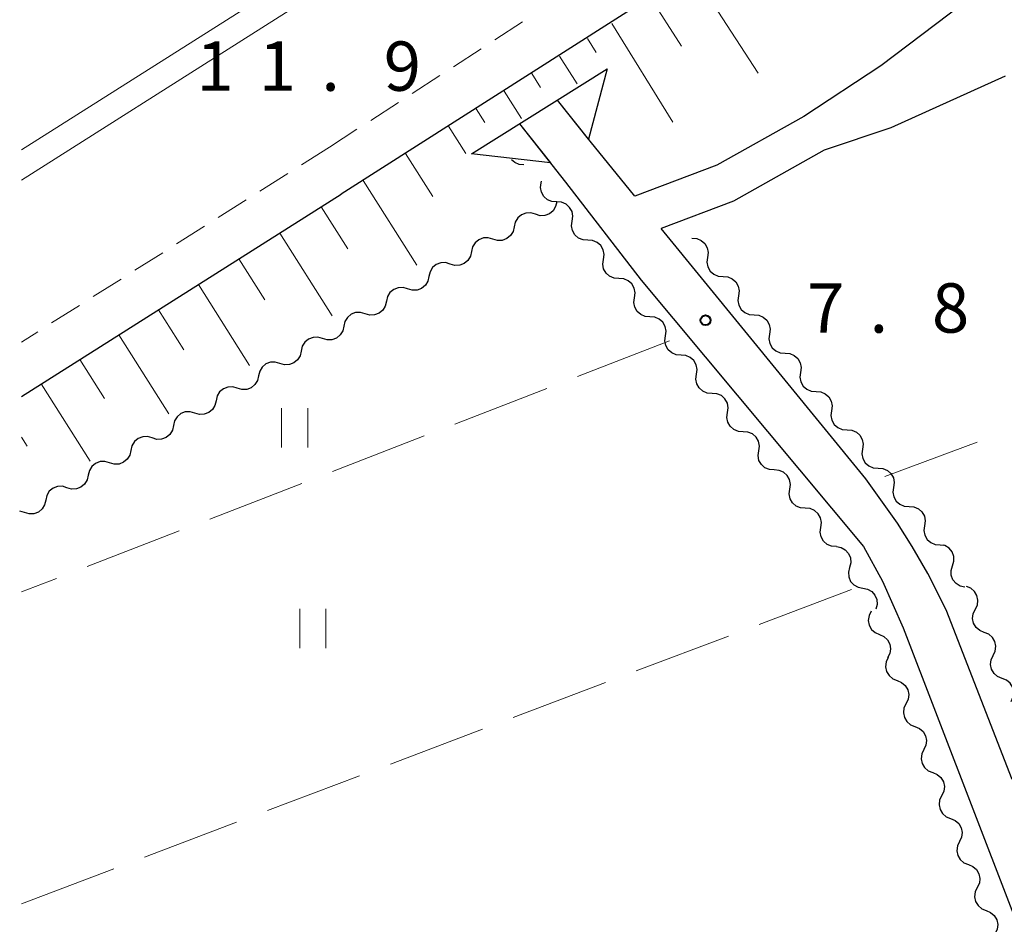
# Model space of a CAD drawing. Units: metres. Extents: x -74001 to -72000, y 32999 to 34501.
# Drawn here: x -74000 to -73925, y 33819 to 33888 of the extents above; entities that cross this region are included whole.
import ezdxf

# ---------------------------------------------------------------- set-up
doc = ezdxf.new("R2010")
doc.units = ezdxf.units.M
for name, color, linetype, lineweight in [('210100_道路縁(街区線)', 7, 'Continuous', 30), ('221300_歩道', 7, 'Continuous', 30), ('222600_分離帯', 7, 'Continuous', 30), ('421900_坑口', 7, 'Continuous', 30), ('510200_細流', 7, 'Continuous', 30), ('610111_人工斜面(上)', 7, 'Continuous', 30), ('610199_人工斜面(ヒゲ)', 7, 'Continuous', 30), ('630200_耕地界', 7, 'Continuous', 30), ('631100_田', 7, 'Continuous', 13), ('731200_図化機測定による標高点', 7, 'Continuous', 40)]:
    doc.layers.add(name, color=color, linetype=linetype, lineweight=lineweight)
doc.styles.add('Style-WORKING', font='MS Gothic.ttf')

msp = doc.modelspace()

# ---------------------------------------------------------------- linework, layer by layer
at = {"layer": '210100_道路縁(街区線)', "linetype": 'Continuous', "lineweight": 30, "flags": 128}
for points in [[(-73890.7, 33898.31), (-73869.79, 33889.06), (-73908.68, 33917.11), (-73975.68, 33874.4)], [(-73911.81, 33902.88), (-73923.3, 33892.74), (-73934.64, 33884.16), (-73940.5, 33880.31), (-73947.12, 33876.6), (-73953.34, 33874.25)], [(-73925.19, 33883.37), (-73933.87, 33879.43), (-73938.94, 33877.75)], [(-73953.34, 33874.25), (-73956.75, 33878.42), (-73959.23, 33881.54)], [(-73962.11, 33879.74), (-73958.61, 33875.32), (-73952.86, 33867.85), (-73935.96, 33847.6)], [(-73938.94, 33877.75), (-73945.85, 33873.87), (-73951.34, 33871.8)], [(-74000, 33859.02), (-73975.68, 33874.4)], [(-73932.25, 33847.6), (-73933.37, 33849.38), (-73935.77, 33852.75), (-73951.34, 33871.8)], [(-73935.96, 33847.6), (-73934.5, 33844.96), (-73932.95, 33841.43), (-73860.2, 33652.49), (-73859.79, 33650.9), (-73859.81, 33650.09), (-73859.9, 33649.75), (-73944.9, 33616.92), (-73947.12, 33616.07), (-73950.45, 33615.42), (-73958.21, 33612.19), (-74000, 33596.08)], [(-73924.64, 33829.89), (-73929.67, 33842.78), (-73931.06, 33845.56), (-73932.25, 33847.6)]]:
    msp.add_lwpolyline(points, dxfattribs=at)
at = {"layer": '221300_歩道', "linetype": 'Continuous', "lineweight": 13}
for p, q in [((-73963.994, 33886.13), (-73961.896, 33887.49)), ((-73967.14, 33884.09), (-73965.042, 33885.45)), ((-73970.287, 33882.05), (-73968.189, 33883.41)), ((-73973.433, 33880.01), (-73971.336, 33881.37)), ((-73976.58, 33877.97), (-73974.482, 33879.33)), ((-73976.58, 33877.97), (-73978.693, 33876.633)), ((-73979.749, 33875.965), (-73981.861, 33874.628)), ((-73982.918, 33873.96), (-73985.03, 33872.623)), ((-73986.087, 33871.954), (-73988.199, 33870.618)), ((-73989.255, 33869.949), (-73991.368, 33868.612)), ((-73992.424, 33867.944), (-73994.537, 33866.607)), ((-73995.593, 33865.939), (-73997.706, 33864.602)), ((-73998.762, 33863.933), (-74000, 33863.15))]:
    msp.add_line(p, q, dxfattribs=at)
at = {"layer": '222600_分離帯', "linetype": 'Continuous', "lineweight": 13, "flags": 128}
for points in [[(-73586.48, 34113.08), (-73625.66, 34094.82), (-73664.93, 34075.42), (-73697.84, 34058.28), (-73722.96, 34044.79), (-73742.93, 34033.58), (-73768.11, 34019.41), (-73801.68, 33999.68), (-73855.65, 33966.43), (-73912.41, 33930.99), (-74000, 33875.47)], [(-74000, 33877.77), (-73912.65, 33933.02), (-73862.81, 33963.87), (-73857.53, 33967.34), (-73856.56, 33967.95), (-73808.61, 33998.12), (-73760.13, 34026.63), (-73704.24, 34057.68), (-73652.44, 34084.71), (-73600.68, 34110.92)]]:
    msp.add_lwpolyline(points, dxfattribs=at)
at = {"layer": '421900_坑口', "linetype": 'Continuous', "lineweight": 30, "flags": 128}
msp.add_lwpolyline([(-73962.11, 33879.74), (-73959.76, 33876.77), (-73965.77, 33877.47), (-73955.45, 33883.92), (-73956.87, 33878.57), (-73959.23, 33881.54)], dxfattribs=at)
at = {"layer": '510200_細流', "linetype": 'Continuous', "lineweight": 30, "flags": 128}
for points in [[(-73961.78, 33876.64), (-73962.146, 33876.666), (-73962.484, 33876.809), (-73962.722, 33877.02)], [(-73959.285, 33873.808), (-73959.651, 33873.834), (-73959.989, 33873.977), (-73960.264, 33874.221), (-73960.446, 33874.54), (-73960.516, 33874.9), (-73960.466, 33875.264)], [(-73960.466, 33875.264), (-73960.45, 33875.387)], [(-73959.29, 33873.81), (-73959.372, 33873.452), (-73959.565, 33873.14), (-73959.848, 33872.905), (-73960.191, 33872.775), (-73960.558, 33872.76), (-73960.91, 33872.865)], [(-73958.104, 33872.352), (-73958.054, 33872.716), (-73958.124, 33873.076), (-73958.306, 33873.395), (-73958.581, 33873.639), (-73958.919, 33873.782), (-73959.285, 33873.808)], [(-73960.91, 33872.865), (-73961.261, 33872.97), (-73961.628, 33872.955), (-73961.971, 33872.825), (-73962.254, 33872.59), (-73962.447, 33872.278), (-73962.529, 33871.92)], [(-73962.529, 33871.92), (-73962.611, 33871.562), (-73962.804, 33871.251), (-73963.087, 33871.016), (-73963.43, 33870.885), (-73963.797, 33870.87), (-73964.149, 33870.976)], [(-73956.922, 33870.896), (-73957.289, 33870.922), (-73957.626, 33871.065), (-73957.902, 33871.309), (-73958.083, 33871.628), (-73958.154, 33871.988), (-73958.104, 33872.352)], [(-73964.149, 33870.976), (-73964.5, 33871.081), (-73964.867, 33871.066), (-73965.21, 33870.935), (-73965.493, 33870.7), (-73965.686, 33870.389), (-73965.768, 33870.031)], [(-73949, 33871.05), (-73948.634, 33871.024), (-73948.296, 33870.88), (-73948.021, 33870.635), (-73947.84, 33870.316), (-73947.77, 33869.956), (-73947.82, 33869.593)], [(-73955.741, 33869.44), (-73955.691, 33869.804), (-73955.762, 33870.164), (-73955.943, 33870.483), (-73956.218, 33870.727), (-73956.556, 33870.87), (-73956.922, 33870.896)], [(-73965.768, 33870.031), (-73965.85, 33869.673), (-73966.043, 33869.361), (-73966.326, 33869.126), (-73966.669, 33868.996), (-73967.036, 33868.981), (-73967.388, 33869.086)], [(-73947.82, 33869.593), (-73947.871, 33869.229), (-73947.801, 33868.869), (-73947.62, 33868.55), (-73947.345, 33868.305), (-73947.007, 33868.162), (-73946.641, 33868.135)], [(-73967.388, 33869.086), (-73967.74, 33869.191), (-73968.106, 33869.176), (-73968.449, 33869.046), (-73968.732, 33868.811), (-73968.925, 33868.499), (-73969.007, 33868.141)], [(-73954.559, 33867.984), (-73954.926, 33868.01), (-73955.263, 33868.153), (-73955.539, 33868.397), (-73955.72, 33868.716), (-73955.791, 33869.076), (-73955.741, 33869.44)], [(-73969.007, 33868.141), (-73969.089, 33867.783), (-73969.282, 33867.471), (-73969.566, 33867.236), (-73969.908, 33867.106), (-73970.275, 33867.091), (-73970.627, 33867.196)], [(-73953.378, 33866.528), (-73953.328, 33866.892), (-73953.399, 33867.252), (-73953.58, 33867.571), (-73953.856, 33867.815), (-73954.193, 33867.958), (-73954.559, 33867.984)], [(-73946.641, 33868.135), (-73946.275, 33868.109), (-73945.937, 33867.965), (-73945.662, 33867.721), (-73945.481, 33867.401), (-73945.411, 33867.041), (-73945.461, 33866.678)], [(-73970.627, 33867.196), (-73970.979, 33867.301), (-73971.345, 33867.286), (-73971.688, 33867.156), (-73971.971, 33866.921), (-73972.165, 33866.609), (-73972.246, 33866.251)], [(-73952.197, 33865.072), (-73952.563, 33865.098), (-73952.901, 33865.241), (-73953.176, 33865.485), (-73953.357, 33865.804), (-73953.428, 33866.164), (-73953.378, 33866.528)], [(-73945.461, 33866.678), (-73945.512, 33866.314), (-73945.441, 33865.954), (-73945.26, 33865.635), (-73944.985, 33865.39), (-73944.648, 33865.247), (-73944.282, 33865.22)], [(-73972.246, 33866.251), (-73972.328, 33865.893), (-73972.521, 33865.582), (-73972.805, 33865.347), (-73973.147, 33865.216), (-73973.514, 33865.202), (-73973.866, 33865.307)], [(-73973.866, 33865.307), (-73974.218, 33865.412), (-73974.584, 33865.397), (-73974.927, 33865.266), (-73975.21, 33865.031), (-73975.404, 33864.72), (-73975.485, 33864.362)], [(-73951.015, 33863.616), (-73950.965, 33863.98), (-73951.036, 33864.34), (-73951.217, 33864.659), (-73951.493, 33864.903), (-73951.83, 33865.046), (-73952.197, 33865.072)], [(-73944.282, 33865.22), (-73943.915, 33865.194), (-73943.578, 33865.05), (-73943.303, 33864.806), (-73943.122, 33864.487), (-73943.051, 33864.127), (-73943.102, 33863.763)], [(-73975.485, 33864.362), (-73975.567, 33864.004), (-73975.76, 33863.692), (-73976.044, 33863.457), (-73976.387, 33863.327), (-73976.753, 33863.312), (-73977.105, 33863.417)], [(-73977.105, 33863.417), (-73977.457, 33863.522), (-73977.823, 33863.507), (-73978.166, 33863.377), (-73978.45, 33863.142), (-73978.643, 33862.83), (-73978.725, 33862.472)], [(-73949.834, 33862.16), (-73950.2, 33862.186), (-73950.538, 33862.329), (-73950.813, 33862.573), (-73950.995, 33862.892), (-73951.065, 33863.252), (-73951.015, 33863.616)], [(-73943.102, 33863.763), (-73943.152, 33863.399), (-73943.082, 33863.039), (-73942.901, 33862.72), (-73942.626, 33862.476), (-73942.288, 33862.332), (-73941.922, 33862.305)], [(-73978.725, 33862.472), (-73978.806, 33862.114), (-73978.999, 33861.802), (-73979.283, 33861.567), (-73979.626, 33861.437), (-73979.992, 33861.422), (-73980.344, 33861.527)], [(-73948.653, 33860.704), (-73948.603, 33861.068), (-73948.673, 33861.428), (-73948.855, 33861.747), (-73949.13, 33861.991), (-73949.468, 33862.134), (-73949.834, 33862.16)], [(-73941.922, 33862.305), (-73941.556, 33862.279), (-73941.219, 33862.135), (-73940.943, 33861.891), (-73940.762, 33861.572), (-73940.692, 33861.212), (-73940.743, 33860.848)], [(-73980.344, 33861.527), (-73980.696, 33861.632), (-73981.062, 33861.617), (-73981.405, 33861.487), (-73981.689, 33861.252), (-73981.882, 33860.94), (-73981.964, 33860.582)], [(-73981.964, 33860.582), (-73982.045, 33860.224), (-73982.239, 33859.913), (-73982.522, 33859.678), (-73982.865, 33859.547), (-73983.231, 33859.533), (-73983.583, 33859.638)], [(-73947.471, 33859.248), (-73947.837, 33859.274), (-73948.175, 33859.417), (-73948.45, 33859.661), (-73948.632, 33859.98), (-73948.702, 33860.34), (-73948.653, 33860.704)], [(-73940.743, 33860.848), (-73940.793, 33860.484), (-73940.723, 33860.124), (-73940.542, 33859.805), (-73940.267, 33859.561), (-73939.929, 33859.417), (-73939.563, 33859.391)], [(-73983.583, 33859.638), (-73983.935, 33859.743), (-73984.302, 33859.728), (-73984.644, 33859.597), (-73984.928, 33859.362), (-73985.121, 33859.051), (-73985.203, 33858.693)], [(-73946.29, 33857.792), (-73946.24, 33858.156), (-73946.31, 33858.516), (-73946.492, 33858.835), (-73946.767, 33859.079), (-73947.105, 33859.222), (-73947.471, 33859.248)], [(-73939.563, 33859.391), (-73939.197, 33859.364), (-73938.859, 33859.22), (-73938.584, 33858.976), (-73938.403, 33858.657), (-73938.333, 33858.297), (-73938.383, 33857.933)], [(-73985.203, 33858.693), (-73985.284, 33858.335), (-73985.478, 33858.023), (-73985.761, 33857.788), (-73986.104, 33857.658), (-73986.47, 33857.643), (-73986.822, 33857.748)], [(-73986.822, 33857.748), (-73987.174, 33857.853), (-73987.541, 33857.838), (-73987.884, 33857.708), (-73988.167, 33857.473), (-73988.36, 33857.161), (-73988.442, 33856.803)], [(-73945.108, 33856.336), (-73945.475, 33856.362), (-73945.812, 33856.505), (-73946.088, 33856.749), (-73946.269, 33857.068), (-73946.34, 33857.428), (-73946.29, 33857.792)], [(-73938.383, 33857.933), (-73938.434, 33857.569), (-73938.364, 33857.209), (-73938.183, 33856.89), (-73937.908, 33856.646), (-73937.57, 33856.502), (-73937.204, 33856.476)], [(-73988.442, 33856.803), (-73988.524, 33856.445), (-73988.717, 33856.133), (-73989, 33855.898), (-73989.343, 33855.768), (-73989.709, 33855.753), (-73990.061, 33855.858)], [(-73943.927, 33854.88), (-73943.877, 33855.244), (-73943.948, 33855.604), (-73944.129, 33855.923), (-73944.404, 33856.167), (-73944.742, 33856.31), (-73945.108, 33856.336)], [(-73937.204, 33856.476), (-73936.838, 33856.449), (-73936.5, 33856.306), (-73936.225, 33856.061), (-73936.044, 33855.742), (-73935.974, 33855.382), (-73936.024, 33855.018)], [(-73990.061, 33855.858), (-73990.413, 33855.963), (-73990.78, 33855.948), (-73991.123, 33855.818), (-73991.406, 33855.583), (-73991.599, 33855.271), (-73991.681, 33854.913)], [(-73991.681, 33854.913), (-73991.763, 33854.555), (-73991.956, 33854.244), (-73992.239, 33854.009), (-73992.582, 33853.878), (-73992.949, 33853.864), (-73993.3, 33853.969)], [(-73942.746, 33853.424), (-73943.112, 33853.45), (-73943.45, 33853.593), (-73943.725, 33853.837), (-73943.906, 33854.156), (-73943.977, 33854.516), (-73943.927, 33854.88)], [(-73936.024, 33855.018), (-73936.075, 33854.655), (-73936.004, 33854.294), (-73935.823, 33853.975), (-73935.548, 33853.731), (-73935.211, 33853.587), (-73934.845, 33853.561)], [(-73993.3, 33853.969), (-73993.652, 33854.074), (-73994.019, 33854.059), (-73994.362, 33853.928), (-73994.645, 33853.693), (-73994.838, 33853.382), (-73994.92, 33853.024)], [(-73994.92, 33853.024), (-73995.002, 33852.666), (-73995.195, 33852.354), (-73995.478, 33852.119), (-73995.821, 33851.989), (-73996.188, 33851.974), (-73996.539, 33852.079)], [(-73941.564, 33851.968), (-73941.514, 33852.332), (-73941.585, 33852.692), (-73941.766, 33853.011), (-73942.042, 33853.255), (-73942.379, 33853.398), (-73942.746, 33853.424)], [(-73934.845, 33853.561), (-73934.478, 33853.534), (-73934.141, 33853.391), (-73933.866, 33853.146), (-73933.685, 33852.827), (-73933.615, 33852.467), (-73933.665, 33852.103)], [(-73996.539, 33852.079), (-73996.891, 33852.184), (-73997.258, 33852.169), (-73997.601, 33852.039), (-73997.884, 33851.804), (-73998.077, 33851.492), (-73998.159, 33851.134)], [(-73940.383, 33850.512), (-73940.749, 33850.538), (-73941.087, 33850.681), (-73941.362, 33850.925), (-73941.544, 33851.244), (-73941.614, 33851.604), (-73941.564, 33851.968)], [(-73933.665, 33852.103), (-73933.715, 33851.74), (-73933.645, 33851.38), (-73933.464, 33851.06), (-73933.189, 33850.816), (-73932.852, 33850.672), (-73932.485, 33850.646)], [(-73998.159, 33851.134), (-73998.241, 33850.776), (-73998.434, 33850.464), (-73998.717, 33850.229), (-73999.06, 33850.099), (-73999.427, 33850.084), (-73999.779, 33850.189)], [(-73999.779, 33850.189), (-74000.13, 33850.294), (-74000.136, 33850.294)], [(-73939.201, 33849.056), (-73939.151, 33849.42), (-73939.222, 33849.78), (-73939.404, 33850.099), (-73939.679, 33850.343), (-73940.017, 33850.486), (-73940.383, 33850.512)], [(-73932.485, 33850.646), (-73932.119, 33850.619), (-73931.782, 33850.476), (-73931.507, 33850.231), (-73931.325, 33849.912), (-73931.255, 33849.552), (-73931.306, 33849.188)], [(-73938.02, 33847.6), (-73938.386, 33847.626), (-73938.724, 33847.769), (-73938.999, 33848.013), (-73939.181, 33848.332), (-73939.251, 33848.692), (-73939.201, 33849.056)], [(-73931.306, 33849.188), (-73931.356, 33848.825), (-73931.286, 33848.465), (-73931.105, 33848.146), (-73930.83, 33847.901), (-73930.492, 33847.758), (-73930.126, 33847.731)], [(-73938.02, 33847.6), (-73937.659, 33847.532), (-73937.34, 33847.35), (-73937.095, 33847.076), (-73936.952, 33846.738), (-73936.924, 33846.372), (-73937.016, 33846.017)], [(-73930.126, 33847.731), (-73929.88, 33847.713)], [(-73929.181, 33846.139), (-73929.073, 33846.49), (-73929.086, 33846.857), (-73929.214, 33847.2), (-73929.447, 33847.485), (-73929.757, 33847.681), (-73929.844, 33847.701)], [(-73937.016, 33846.017), (-73937.108, 33845.661), (-73937.08, 33845.295), (-73936.936, 33844.957), (-73936.691, 33844.683), (-73936.372, 33844.502), (-73936.012, 33844.433)], [(-73928.247, 33844.513), (-73928.604, 33844.597), (-73928.915, 33844.792), (-73929.148, 33845.077), (-73929.276, 33845.421), (-73929.288, 33845.788), (-73929.181, 33846.139)], [(-73936.012, 33844.433), (-73935.651, 33844.365), (-73935.332, 33844.183), (-73935.087, 33843.909), (-73934.944, 33843.571), (-73934.916, 33843.205), (-73935.008, 33842.85)], [(-73927.451, 33842.821), (-73927.292, 33843.152), (-73927.249, 33843.517), (-73927.325, 33843.876), (-73927.512, 33844.192), (-73927.79, 33844.432), (-73928.131, 33844.568)], [(-73935.363, 33842.677), (-73935.533, 33842.352), (-73935.588, 33841.989), (-73935.525, 33841.628), (-73935.348, 33841.305), (-73935.078, 33841.056), (-73934.742, 33840.908)], [(-73926.771, 33841.074), (-73927.111, 33841.211), (-73927.389, 33841.45), (-73927.577, 33841.767), (-73927.652, 33842.126), (-73927.609, 33842.49), (-73927.451, 33842.821)], [(-73926.09, 33839.327), (-73925.932, 33839.658), (-73925.889, 33840.022), (-73925.964, 33840.381), (-73926.152, 33840.698), (-73926.43, 33840.937), (-73926.771, 33841.074)], [(-73934.742, 33840.908), (-73934.406, 33840.76), (-73934.136, 33840.511), (-73933.959, 33840.189), (-73933.896, 33839.827), (-73933.951, 33839.465), (-73934.121, 33839.139)], [(-73934.07, 33839.158), (-73934.229, 33838.827), (-73934.273, 33838.463), (-73934.198, 33838.104), (-73934.011, 33837.787), (-73933.733, 33837.547), (-73933.393, 33837.409)], [(-73925.41, 33837.579), (-73925.751, 33837.716), (-73926.029, 33837.955), (-73926.217, 33838.272), (-73926.292, 33838.631), (-73926.249, 33838.995), (-73926.09, 33839.327)], [(-73933.393, 33837.409), (-73933.052, 33837.272), (-73932.775, 33837.032), (-73932.588, 33836.715), (-73932.513, 33836.356), (-73932.557, 33835.992), (-73932.716, 33835.661)], [(-73924.73, 33835.832), (-73924.572, 33836.163), (-73924.529, 33836.527), (-73924.604, 33836.886), (-73924.792, 33837.203), (-73925.07, 33837.443), (-73925.41, 33837.579)], [(-73932.716, 33835.661), (-73932.875, 33835.33), (-73932.919, 33834.966), (-73932.844, 33834.606), (-73932.657, 33834.29), (-73932.38, 33834.05), (-73932.039, 33833.912)], [(-73932.039, 33833.912), (-73931.699, 33833.775), (-73931.421, 33833.535), (-73931.234, 33833.218), (-73931.159, 33832.859), (-73931.203, 33832.494), (-73931.362, 33832.164)], [(-73931.362, 33832.164), (-73931.522, 33831.833), (-73931.565, 33831.469), (-73931.49, 33831.109), (-73931.303, 33830.792), (-73931.026, 33830.552), (-73930.685, 33830.415)], [(-73930.685, 33830.415), (-73930.345, 33830.278), (-73930.067, 33830.038), (-73929.88, 33829.721), (-73929.806, 33829.362), (-73929.849, 33828.997), (-73930.008, 33828.667)], [(-73930.008, 33828.667), (-73930.168, 33828.336), (-73930.211, 33827.971), (-73930.136, 33827.612), (-73929.949, 33827.295), (-73929.672, 33827.055), (-73929.332, 33826.918)], [(-73929.332, 33826.918), (-73928.991, 33826.781), (-73928.714, 33826.541), (-73928.527, 33826.224), (-73928.452, 33825.864), (-73928.495, 33825.5), (-73928.655, 33825.169)], [(-73928.655, 33825.169), (-73928.814, 33824.839), (-73928.857, 33824.474), (-73928.783, 33824.115), (-73928.596, 33823.798), (-73928.318, 33823.558), (-73927.978, 33823.421)], [(-73927.978, 33823.421), (-73927.637, 33823.284), (-73927.36, 33823.043), (-73927.173, 33822.727), (-73927.098, 33822.367), (-73927.142, 33822.003), (-73927.301, 33821.672)], [(-73927.301, 33821.672), (-73927.46, 33821.341), (-73927.504, 33820.977), (-73927.429, 33820.618), (-73927.242, 33820.301), (-73926.965, 33820.061), (-73926.624, 33819.924)], [(-73926.624, 33819.924), (-73926.283, 33819.786), (-73926.006, 33819.546), (-73925.819, 33819.23), (-73925.744, 33818.87), (-73925.788, 33818.506), (-73925.947, 33818.175)]]:
    msp.add_lwpolyline(points, dxfattribs=at)
at = {"layer": '610111_人工斜面(上)', "linetype": 'Continuous', "lineweight": 13, "flags": 128}
for points in [[(-73975.68, 33874.4), (-73908.68, 33917.11), (-73869.79, 33889.06)], [(-74000, 33859.02), (-73975.68, 33874.4)]]:
    msp.add_lwpolyline(points, dxfattribs=at)
at = {"layer": '610199_人工斜面(ヒゲ)', "linetype": 'Continuous', "lineweight": 13, "flags": 128}
for points in [[(-73949.07, 33891.46), (-73943.96, 33883.61)], [(-73952.2, 33889.42), (-73949.8, 33885.64)], [(-73955.09, 33887.38), (-73950.47, 33879.88)], [(-73956.95, 33886.23), (-73956.3, 33885.18)], [(-73959.07, 33884.9), (-73957.74, 33882.8)], [(-73961.18, 33883.57), (-73960.52, 33882.52)], [(-73963.29, 33882.23), (-73961.98, 33880.15)], [(-73965.41, 33880.89), (-73964.75, 33879.86)], [(-73967.52, 33879.56), (-73966.21, 33877.49)], [(-73970.78, 33877.49), (-73968.72, 33874.23)], [(-73974.01, 33875.45), (-73969.93, 33869)], [(-73977.2, 33873.44), (-73975.18, 33870.25)], [(-73980.35, 33871.44), (-73976.37, 33865.14)], [(-73983.46, 33869.47), (-73981.5, 33866.36)], [(-73986.54, 33867.53), (-73982.65, 33861.37)], [(-73989.58, 33865.6), (-73987.66, 33862.56)], [(-73992.59, 33863.7), (-73988.79, 33857.69)], [(-73995.56, 33861.82), (-73993.68, 33858.85)], [(-73998.49, 33859.97), (-73994.78, 33854.1)], [(-74000, 33855.92), (-73999.56, 33855.23)]]:
    msp.add_lwpolyline(points, dxfattribs=at)
at = {"layer": '630200_耕地界', "linetype": 'Continuous', "lineweight": 13}
for p, q in [((-73950.71, 33863.24), (-73957.704, 33860.531)), ((-73960.035, 33859.628), (-73967.029, 33856.92)), ((-73969.36, 33856.017), (-73976.354, 33853.308)), ((-73934.34, 33852.94), (-73927.309, 33855.55)), ((-73978.685, 33852.405), (-73985.679, 33849.697)), ((-73988.01, 33848.794), (-73995.004, 33846.085)), ((-73997.335, 33845.182), (-74000, 33844.15)), ((-73943.887, 33841.683), (-73936.872, 33844.339)), ((-73953.239, 33838.143), (-73946.225, 33840.798)), ((-73962.591, 33834.602), (-73955.577, 33837.258)), ((-73971.943, 33831.062), (-73964.929, 33833.717)), ((-73981.296, 33827.521), (-73974.281, 33830.177)), ((-73990.648, 33823.981), (-73983.634, 33826.636)), ((-74000, 33820.44), (-73992.986, 33823.095))]:
    msp.add_line(p, q, dxfattribs=at)
at = {"layer": '631100_田', "linetype": 'Continuous', "lineweight": 13}
for p, q in [((-73980.23, 33855.13), (-73980.23, 33858.13)), ((-73978.23, 33855.13), (-73978.23, 33858.13)), ((-73978.84, 33839.87), (-73978.84, 33842.87)), ((-73976.84, 33839.87), (-73976.84, 33842.87))]:
    msp.add_line(p, q, dxfattribs=at)
at = {"layer": '731200_図化機測定による標高点', "linetype": 'Continuous', "lineweight": 40}
msp.add_circle((-73947.97, 33864.81, 7.8), 0.375, dxfattribs=at)

# ---------------------------------------------------------------- texts
at = {"layer": '731200_図化機測定による標高点', "linetype": 'Continuous', "lineweight": 40, "style": 'Style-WORKING'}
for s, p in [('1', (-73986.7, 33882.26, -9.999)), ('1', (-73981.95, 33882.26, -9.999)), ('9', (-73972.45, 33882.26, -9.999)), ('.', (-73977.2, 33882.26, -9.999)), ('7', (-73940.25, 33863.87, -9.999)), ('8', (-73930.75, 33863.87, -9.999)), ('.', (-73935.5, 33863.87, -9.999))]:
    msp.add_text(s, height=3.75, dxfattribs=at).set_placement(p)

doc.saveas('drawing.dxf')
